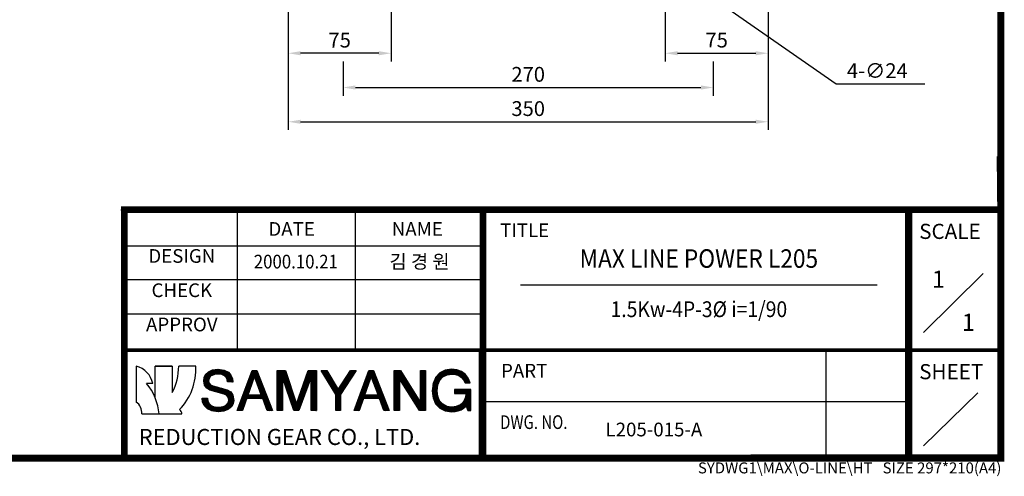
# Model space of a CAD drawing. Extents: x 10 to 1285, y 9 to 923.
# Drawn here: x 567 to 1285, y 9 to 343 of the extents above; entities that cross this region are included whole.
import ezdxf
from ezdxf.enums import TextEntityAlignment as Align

# ---------------------------------------------------------------- set-up
doc = ezdxf.new("R2010")
doc.units = 0
doc.header["$LTSCALE"] = 30
doc.header["$MEASUREMENT"] = 0
doc.layers.get('0').update_dxf_attribs({"color": 92, "linetype": 'CONTINUOUS'})
doc.layers.get('DEFPOINTS').update_dxf_attribs({"linetype": 'CONTINUOUS'})
for name, color, linetype in [('1', 1, 'CONTINUOUS'), ('2', 2, 'CONTINUOUS'), ('3', 3, 'CONTINUOUS'), ('4', 4, 'CONTINUOUS'), ('5', 5, 'CONTINUOUS'), ('DIM', 2, 'CONTINUOUS'), ('TEXT', 4, 'CONTINUOUS'), ('TEXT2', 2, 'CONTINUOUS')]:
    doc.layers.add(name, color=color, linetype=linetype)
doc.styles.add('GULIM', font='Gulim.ttf')
doc.styles.add('ROMANS', font='ROMANS.shx')
doc.styles.get("Standard").update_dxf_attribs({"font": 'romans.shx'})
doc.dimstyles.get("Standard").update_dxf_attribs({"dimtxt": 0.18, "dimasz": 0.18, "dimexe": 0.18, "dimexo": 0.0625, "dimgap": 0.09, "dimtad": 0, "dimtih": 1, "dimtoh": 1, "dimdec": 4, "dimzin": 0, "dimtxsty": 'STANDARD', "dimcen": 0.09, "dimazin": 3, "dimtfac": 1, "dimtdec": 4, "dimtofl": 0, "dimtmove": 0, "dimatfit": 3, "dimtolj": 1, "dimtzin": 0})

# ---------------------------------------------------------------- blocks, each defined once
blk = doc.blocks.new('*D14')
at = {"color": 2, "linetype": 'BYBLOCK'}
for p, q in [((1065.32, 352.14), (1065.32, 312.14)), ((1140.32, 352.14), (1140.32, 312.14)), ((1074.32, 318.14), (1131.32, 318.14))]:
    blk.add_line(p, q, dxfattribs=at)
for points in [[(1074.32, 319.64), (1074.32, 316.64), (1065.32, 318.14)], [(1131.32, 319.64), (1131.32, 316.64), (1140.32, 318.14)]]:
    blk.add_solid(points, dxfattribs=at)
at = {"layer": 'DEFPOINTS', "color": 0, "linetype": 'BYBLOCK'}
for p in [(1065.32, 358.14), (1140.32, 358.14), (1140.32, 318.14)]:
    blk.add_point(p, dxfattribs=at)
at = {"color": 4, "linetype": 'BYBLOCK', "insert": (1102.82, 327.74), "char_height": 10.8, "attachment_point": 5, "style": 'ROMANS'}
blk.add_mtext('\\A1;75', dxfattribs=at)
blk = doc.blocks.new('*D12')
at = {"color": 2, "linetype": 'BYBLOCK'}
for p, q in [((790.32, 352.14), (790.32, 262.14)), ((1140.32, 352.14), (1140.32, 262.14)), ((799.32, 268.14), (1131.32, 268.14))]:
    blk.add_line(p, q, dxfattribs=at)
for points in [[(799.32, 269.64), (799.32, 266.64), (790.32, 268.14)], [(1131.32, 269.64), (1131.32, 266.64), (1140.32, 268.14)]]:
    blk.add_solid(points, dxfattribs=at)
at = {"layer": 'DEFPOINTS', "color": 0, "linetype": 'BYBLOCK'}
for p in [(790.32, 358.14), (1140.32, 358.14), (1140.32, 268.14)]:
    blk.add_point(p, dxfattribs=at)
at = {"color": 4, "linetype": 'BYBLOCK', "insert": (965.32, 277.74), "char_height": 10.8, "attachment_point": 5, "style": 'ROMANS'}
blk.add_mtext('\\A1;350', dxfattribs=at)
blk = doc.blocks.new('*D11')
at = {"color": 2, "linetype": 'BYBLOCK'}
for p, q in [((830.32, 312.14), (830.32, 287.14)), ((1100.32, 312.14), (1100.32, 287.14)), ((839.32, 293.14), (1091.32, 293.14))]:
    blk.add_line(p, q, dxfattribs=at)
for points in [[(839.32, 294.64), (839.32, 291.64), (830.32, 293.14)], [(1091.32, 294.64), (1091.32, 291.64), (1100.32, 293.14)]]:
    blk.add_solid(points, dxfattribs=at)
at = {"layer": 'DEFPOINTS', "color": 0, "linetype": 'BYBLOCK'}
for p in [(830.32, 318.14), (1100.32, 318.14), (1100.32, 293.14)]:
    blk.add_point(p, dxfattribs=at)
at = {"color": 4, "linetype": 'BYBLOCK', "insert": (965.32, 302.74), "char_height": 10.8, "attachment_point": 5, "style": 'ROMANS'}
blk.add_mtext('\\A1;270', dxfattribs=at)
blk = doc.blocks.new('*D13')
at = {"color": 2, "linetype": 'BYBLOCK'}
for p, q in [((771.7, 375.73), (771.7, 335.73)), ((846.7, 375.73), (846.7, 335.73)), ((837.7, 341.73), (780.7, 341.73))]:
    blk.add_line(p, q, dxfattribs=at)
for points in [[(780.7, 343.23), (780.7, 340.23), (771.7, 341.73)], [(837.7, 343.23), (837.7, 340.23), (846.7, 341.73)]]:
    blk.add_solid(points, dxfattribs=at)
at = {"layer": 'DEFPOINTS', "color": 0, "linetype": 'BYBLOCK'}
for p in [(771.7, 381.73), (846.7, 381.73), (771.7, 341.73)]:
    blk.add_point(p, dxfattribs=at)
at = {"color": 4, "linetype": 'BYBLOCK', "insert": (809.2, 351.33), "char_height": 10.8, "attachment_point": 5, "style": 'ROMANS'}
blk.add_mtext('\\A1;75', dxfattribs=at)
blk = doc.blocks.new('*X2')
at = {"color": 0}
for p, q in [((236.33, 20.31), (236.88, 20.86)), ((236.35, 20.51), (236.7, 20.86)), ((236.45, 20.78), (236.52, 20.86)), ((236.5, 20.31), (237.05, 20.86)), ((236.68, 20.31), (237.23, 20.86)), ((236.86, 20.31), (237.41, 20.86)), ((237.03, 20.31), (237.59, 20.86)), ((237.21, 20.31), (237.76, 20.86)), ((237.39, 20.31), (237.94, 20.86)), ((237.56, 20.31), (238.12, 20.86)), ((237.74, 20.31), (238.29, 20.86)), ((237.92, 20.31), (238.45, 20.83)), ((238.09, 20.31), (238.49, 20.7)), ((238.27, 20.31), (238.54, 20.57)), ((238.45, 20.31), (238.59, 20.44)), ((238.62, 20.31), (238.63, 20.31))]:
    blk.add_line(p, q, dxfattribs=at)
blk = doc.blocks.new('*X3')
at = {"color": 0}
for p, q in [((236.25, 22.17), (237.3, 23.22)), ((236.35, 22.45), (237.39, 23.49)), ((236.46, 22.73), (237.49, 23.77)), ((236.56, 23.01), (237.58, 24.04)), ((236.66, 23.3), (237.68, 24.31)), ((236.77, 23.58), (237.58, 24.39)), ((236.87, 23.86), (237.41, 24.39)), ((236.98, 24.14), (237.23, 24.39)), ((237.42, 23.52), (237.91, 24.01)), ((237.47, 23.39), (237.96, 23.88)), ((237.49, 23.77), (237.86, 24.13)), ((237.52, 23.26), (238.01, 23.75)), ((237.57, 23.14), (238.06, 23.63)), ((237.58, 24.04), (237.81, 24.26)), ((237.61, 23.01), (238.11, 23.5)), ((237.66, 22.88), (238.16, 23.37)), ((237.68, 24.31), (237.76, 24.39)), ((237.71, 22.75), (238.21, 23.25)), ((237.76, 22.62), (238.26, 23.12)), ((237.81, 22.49), (238.31, 22.99)), ((235.62, 20.49), (236.73, 21.59)), ((235.73, 20.77), (236.83, 21.87)), ((235.83, 21.05), (236.92, 22.14)), ((235.94, 21.33), (237.02, 22.41)), ((236.04, 21.61), (237.11, 22.68)), ((236.14, 21.89), (237.2, 22.95)), ((237.86, 22.36), (238.36, 22.87)), ((237.9, 22.24), (238.41, 22.74)), ((237.95, 22.11), (238.46, 22.61)), ((238, 21.98), (238.51, 22.48)), ((238.05, 21.85), (238.56, 22.36)), ((238.1, 21.72), (238.61, 22.23)), ((238.14, 21.59), (238.66, 22.1)), ((238.19, 21.46), (238.71, 21.98)), ((238.24, 21.34), (238.76, 21.85)), ((238.29, 21.21), (238.81, 21.72)), ((238.34, 21.08), (238.86, 21.6)), ((235.1, 19.08), (236.26, 20.24)), ((235.21, 19.36), (236.35, 20.51)), ((235.31, 19.64), (236.45, 20.78)), ((235.41, 19.92), (236.54, 21.05)), ((235.52, 20.2), (236.64, 21.32)), ((238.39, 20.95), (238.91, 21.47)), ((238.45, 20.83), (238.95, 21.34)), ((238.49, 20.7), (239, 21.22)), ((238.54, 20.57), (239.05, 21.09)), ((238.59, 20.44), (239.1, 20.96)), ((238.63, 20.31), (239.15, 20.84)), ((238.68, 20.18), (239.2, 20.71)), ((238.73, 20.05), (239.25, 20.58)), ((238.77, 19.92), (239.3, 20.45)), ((238.82, 19.79), (239.35, 20.33)), ((238.87, 19.66), (239.4, 20.2)), ((234.94, 18.56), (236.07, 19.7)), ((235, 18.8), (236.16, 19.97)), ((235.11, 18.56), (235.98, 19.42)), ((235.29, 18.56), (235.88, 19.15)), ((235.47, 18.56), (235.79, 18.88)), ((238.91, 19.53), (239.45, 20.07)), ((238.96, 19.4), (239.5, 19.95)), ((239.01, 19.27), (239.55, 19.82)), ((239.05, 19.14), (239.6, 19.69)), ((239.1, 19.01), (239.65, 19.57)), ((239.15, 18.88), (239.7, 19.44)), ((239.19, 18.75), (239.75, 19.31)), ((239.24, 18.62), (239.8, 19.19)), ((239.34, 18.55), (239.85, 19.06)), ((239.52, 18.55), (239.9, 18.93)), ((239.7, 18.55), (239.95, 18.81)), ((239.87, 18.55), (240, 18.68)), ((235.64, 18.56), (235.69, 18.61))]:
    blk.add_line(p, q, dxfattribs=at)
blk = doc.blocks.new('*X1')
at = {"color": 0}
for p, q in [((230.03, 22.85), (231.72, 24.54)), ((230.05, 23.04), (231.52, 24.52)), ((230.06, 22.7), (231.92, 24.57)), ((230.08, 23.25), (231.32, 24.49)), ((231.21, 23.67), (232.12, 24.59)), ((231.52, 23.8), (232.28, 24.57)), ((231.75, 23.86), (232.44, 24.55)), ((231.95, 23.88), (232.59, 24.53)), ((232.14, 23.89), (232.75, 24.51)), ((232.3, 23.88), (232.9, 24.48)), ((232.45, 23.86), (233.05, 24.45)), ((230.09, 22.55), (230.83, 23.3)), ((230.12, 22.4), (230.76, 23.04)), ((230.13, 23.48), (231.03, 24.38)), ((230.26, 23.78), (230.71, 24.23)), ((232.61, 23.83), (233.16, 24.39)), ((232.74, 23.79), (233.28, 24.33)), ((232.86, 23.73), (233.39, 24.27)), ((232.98, 23.68), (233.51, 24.21)), ((233.09, 23.61), (233.63, 24.15)), ((233.18, 23.52), (233.71, 24.05)), ((233.26, 23.43), (233.79, 23.96)), ((233.34, 23.33), (233.88, 23.87)), ((233.4, 23.21), (233.96, 23.77)), ((233.46, 23.1), (234.03, 23.66)), ((233.49, 22.95), (234.08, 23.54)), ((233.51, 22.79), (234.14, 23.42)), ((233.64, 22.74), (234.19, 23.3)), ((233.81, 22.74), (234.23, 23.16)), ((233.98, 22.73), (234.25, 23)), ((230.14, 22.25), (230.72, 22.83)), ((230.22, 22.15), (230.76, 22.7)), ((230.29, 22.05), (230.81, 22.56)), ((230.37, 21.95), (230.89, 22.47)), ((230.45, 21.85), (230.97, 22.38)), ((230.55, 21.78), (231.08, 22.31)), ((230.66, 21.71), (231.21, 22.26)), ((230.77, 21.64), (231.34, 22.21)), ((230.88, 21.58), (231.47, 22.17)), ((231, 21.52), (231.61, 22.13)), ((231.14, 21.48), (231.74, 22.09)), ((231.28, 21.44), (231.88, 22.05)), ((231.42, 21.41), (232.02, 22.01)), ((231.55, 21.37), (232.16, 21.97)), ((231.69, 21.33), (232.29, 21.93)), ((231.83, 21.29), (232.43, 21.89)), ((231.97, 21.25), (232.57, 21.85)), ((232.11, 21.21), (232.7, 21.81)), ((232.24, 21.17), (232.84, 21.77)), ((232.38, 21.13), (232.98, 21.73)), ((232.52, 21.1), (233.11, 21.69)), ((232.66, 21.06), (233.25, 21.65)), ((232.8, 21.02), (233.39, 21.61)), ((232.93, 20.98), (233.51, 21.55)), ((234.15, 22.73), (234.27, 22.84)), ((229.79, 20.31), (229.83, 20.35)), ((229.81, 20.15), (230.01, 20.35)), ((229.83, 19.99), (230.19, 20.35)), ((229.85, 19.84), (230.36, 20.35)), ((229.91, 19.72), (230.54, 20.35)), ((229.97, 19.6), (230.57, 20.21)), ((232.32, 18.42), (234.35, 20.45)), ((232.52, 18.44), (234.37, 20.3)), ((232.71, 18.46), (234.4, 20.15)), ((233.06, 20.93), (233.62, 21.49)), ((233.19, 20.88), (233.73, 21.42)), ((233.31, 20.82), (233.84, 21.36)), ((233.4, 20.74), (233.96, 21.29)), ((233.49, 20.65), (234.03, 21.19)), ((233.57, 20.55), (234.1, 21.08)), ((233.61, 20.42), (234.17, 20.98)), ((233.64, 20.27), (234.24, 20.87)), ((233.64, 19.91), (234.32, 20.6)), ((233.66, 20.12), (234.29, 20.75)), ((230.02, 19.48), (230.59, 20.05)), ((230.08, 19.36), (230.62, 19.9)), ((230.15, 19.26), (230.69, 19.8)), ((230.24, 19.17), (230.76, 19.69)), ((230.33, 19.08), (230.83, 19.58)), ((230.42, 18.99), (230.92, 19.5)), ((230.5, 18.9), (231.01, 19.41)), ((230.6, 18.82), (231.1, 19.32)), ((230.72, 18.76), (231.22, 19.26)), ((230.83, 18.7), (231.34, 19.21)), ((230.95, 18.64), (231.47, 19.16)), ((231.07, 18.58), (231.6, 19.11)), ((231.18, 18.52), (231.76, 19.09)), ((231.33, 18.49), (231.92, 19.08)), ((231.49, 18.47), (232.08, 19.06)), ((231.65, 18.45), (232.26, 19.07)), ((231.8, 18.43), (232.45, 19.08)), ((231.96, 18.41), (232.66, 19.12)), ((232.12, 18.39), (232.91, 19.18)), ((232.91, 18.48), (234.4, 19.97)), ((233.18, 18.57), (234.35, 19.75)), ((233.47, 18.69), (234.27, 19.49))]:
    blk.add_line(p, q, dxfattribs=at)
blk = doc.blocks.new('*X6')
at = {"color": 0}
for p, q in [((258.31, 23.73), (258.98, 24.4)), ((258.31, 23.91), (258.8, 24.4)), ((258.31, 24.08), (258.63, 24.4)), ((258.31, 24.26), (258.45, 24.4)), ((258.31, 23.55), (259.08, 24.32)), ((258.31, 23.38), (259.08, 24.15)), ((258.31, 23.2), (259.08, 23.97)), ((258.31, 23.02), (259.08, 23.79)), ((258.31, 22.85), (259.08, 23.62)), ((258.31, 22.67), (259.08, 23.44)), ((258.31, 22.49), (259.08, 23.26)), ((258.31, 22.32), (259.08, 23.08)), ((259.08, 24.32), (259.16, 24.4)), ((259.08, 24.15), (259.26, 24.33)), ((259.08, 23.97), (259.33, 24.22)), ((259.08, 23.79), (259.4, 24.11)), ((259.08, 23.62), (259.47, 24)), ((259.08, 23.44), (259.54, 23.89)), ((259.08, 23.26), (259.61, 23.79)), ((259.13, 23.13), (259.67, 23.68)), ((259.2, 23.02), (259.74, 23.57)), ((259.27, 22.92), (259.81, 23.46)), ((259.33, 22.81), (259.88, 23.35)), ((259.4, 22.7), (259.95, 23.24)), ((259.47, 22.59), (260.01, 23.13)), ((259.54, 22.48), (260.08, 23.02)), ((262.13, 23.66), (262.87, 24.4)), ((262.13, 23.84), (262.69, 24.4)), ((262.13, 24.02), (262.52, 24.4)), ((262.13, 24.19), (262.34, 24.4)), ((262.13, 24.37), (262.16, 24.4)), ((262.13, 23.49), (262.9, 24.25)), ((262.13, 23.31), (262.9, 24.08)), ((262.13, 23.13), (262.9, 23.9)), ((262.13, 22.96), (262.9, 23.72)), ((262.13, 22.78), (262.9, 23.55)), ((262.13, 22.6), (262.9, 23.37)), ((262.13, 22.42), (262.9, 23.19)), ((262.13, 22.25), (262.9, 23.02)), ((258.31, 22.14), (259.08, 22.91)), ((258.31, 21.96), (259.08, 22.73)), ((258.31, 21.79), (259.08, 22.55)), ((258.31, 21.61), (259.08, 22.38)), ((258.31, 21.43), (259.08, 22.2)), ((258.31, 21.26), (259.08, 22.02)), ((258.31, 21.08), (259.08, 21.85)), ((258.31, 20.9), (259.08, 21.67)), ((259.61, 22.37), (260.15, 22.92)), ((259.68, 22.26), (260.22, 22.81)), ((259.74, 22.16), (260.29, 22.7)), ((259.81, 22.05), (260.36, 22.59)), ((259.88, 21.94), (260.42, 22.48)), ((259.95, 21.83), (260.49, 22.37)), ((260.02, 21.72), (260.56, 22.26)), ((260.09, 21.61), (260.63, 22.16)), ((260.15, 21.5), (260.7, 22.05)), ((260.22, 21.4), (260.76, 21.94)), ((260.29, 21.29), (260.83, 21.83)), ((260.36, 21.18), (260.9, 21.72)), ((260.43, 21.07), (260.97, 21.61)), ((262.13, 22.07), (262.9, 22.84)), ((262.13, 21.89), (262.9, 22.66)), ((262.13, 21.72), (262.9, 22.49)), ((262.13, 21.54), (262.9, 22.31)), ((262.13, 21.36), (262.9, 22.13)), ((262.13, 21.19), (262.9, 21.96)), ((262.13, 21.01), (262.9, 21.78)), ((262.13, 20.83), (262.9, 21.6)), ((258.31, 20.73), (259.08, 21.49)), ((258.31, 20.55), (259.08, 21.32)), ((258.31, 20.37), (259.08, 21.14)), ((258.31, 20.2), (259.08, 20.96)), ((258.31, 20.02), (259.08, 20.79)), ((258.31, 19.84), (259.08, 20.61)), ((258.31, 19.67), (259.08, 20.43)), ((258.31, 19.49), (259.08, 20.26)), ((260.49, 20.96), (261.04, 21.5)), ((260.56, 20.85), (261.1, 21.4)), ((260.63, 20.75), (261.17, 21.29)), ((260.7, 20.64), (261.24, 21.18)), ((260.77, 20.53), (261.31, 21.07)), ((260.84, 20.42), (261.38, 20.96)), ((260.9, 20.31), (261.45, 20.85)), ((260.97, 20.2), (261.51, 20.74)), ((261.04, 20.09), (261.58, 20.64)), ((261.11, 19.99), (261.65, 20.53)), ((261.18, 19.88), (261.72, 20.42)), ((261.25, 19.77), (261.79, 20.31)), ((261.31, 19.66), (261.85, 20.2)), ((262.13, 20.66), (262.9, 21.42)), ((262.13, 20.48), (262.9, 21.25)), ((262.13, 20.3), (262.9, 21.07)), ((262.13, 20.13), (262.9, 20.89)), ((262.13, 19.95), (262.9, 20.72)), ((262.13, 19.77), (262.9, 20.54)), ((262.13, 19.6), (262.9, 20.36)), ((262.13, 19.42), (262.9, 20.19)), ((258.31, 19.31), (259.08, 20.08)), ((258.31, 19.13), (259.08, 19.9)), ((258.31, 18.96), (259.08, 19.73)), ((258.31, 18.78), (259.08, 19.55)), ((258.31, 18.6), (259.08, 19.37)), ((258.45, 18.57), (259.08, 19.2)), ((258.63, 18.57), (259.08, 19.02)), ((258.81, 18.57), (259.08, 18.84)), ((261.38, 19.55), (261.92, 20.09)), ((261.45, 19.44), (261.99, 19.98)), ((261.52, 19.33), (262.06, 19.87)), ((261.59, 19.23), (262.13, 19.77)), ((261.66, 19.12), (262.13, 19.6)), ((261.72, 19.01), (262.13, 19.42)), ((261.79, 18.9), (262.13, 19.24)), ((261.86, 18.79), (262.13, 19.07)), ((261.93, 18.68), (262.13, 18.89)), ((262, 18.58), (262.13, 18.71)), ((262.13, 19.24), (262.9, 20.01)), ((262.13, 19.07), (262.9, 19.83)), ((262.13, 18.89), (262.9, 19.66)), ((262.13, 18.71), (262.9, 19.48)), ((262.16, 18.57), (262.9, 19.3)), ((262.34, 18.57), (262.9, 19.13)), ((262.52, 18.57), (262.9, 18.95)), ((262.69, 18.57), (262.9, 18.77)), ((258.98, 18.57), (259.08, 18.67)), ((262.87, 18.57), (262.9, 18.6))]:
    blk.add_line(p, q, dxfattribs=at)
blk = doc.blocks.new('*X4')
at = {"color": 0}
for p, q in [((240.76, 23.68), (241.48, 24.4)), ((240.76, 23.86), (241.31, 24.4)), ((240.76, 24.03), (241.13, 24.4)), ((240.76, 24.21), (240.95, 24.4)), ((240.76, 24.39), (240.78, 24.4)), ((240.76, 23.5), (241.52, 24.26)), ((240.76, 23.33), (241.52, 24.08)), ((240.76, 23.15), (241.52, 23.9)), ((240.76, 22.97), (241.52, 23.73)), ((240.76, 22.8), (241.52, 23.55)), ((240.76, 22.62), (241.52, 23.37)), ((240.76, 22.44), (241.52, 23.2)), ((240.76, 22.27), (241.52, 23.02)), ((241.52, 24.08), (241.84, 24.4)), ((241.52, 24.26), (241.66, 24.4)), ((241.52, 23.9), (241.95, 24.34)), ((241.52, 23.73), (242, 24.21)), ((241.52, 23.55), (242.04, 24.07)), ((241.52, 23.38), (242.08, 23.94)), ((241.57, 23.25), (242.13, 23.81)), ((241.61, 23.12), (242.17, 23.68)), ((241.66, 22.98), (242.22, 23.54)), ((241.7, 22.85), (242.26, 23.41)), ((241.75, 22.72), (242.3, 23.28)), ((241.79, 22.59), (242.35, 23.15)), ((241.84, 22.46), (242.39, 23.01)), ((244.44, 22.06), (245.62, 23.23)), ((244.54, 22.33), (245.69, 23.48)), ((244.64, 22.61), (245.69, 23.66)), ((244.74, 22.88), (245.69, 23.84)), ((244.83, 23.16), (245.69, 24.01)), ((244.93, 23.43), (245.69, 24.19)), ((245.03, 23.71), (245.69, 24.37)), ((245.13, 23.98), (245.54, 24.39)), ((245.23, 24.26), (245.36, 24.39)), ((245.69, 23.66), (246.42, 24.39)), ((245.69, 23.84), (246.24, 24.39)), ((245.69, 24.01), (246.07, 24.39)), ((245.69, 24.19), (245.89, 24.39)), ((245.69, 24.37), (245.71, 24.39)), ((245.69, 23.48), (246.46, 24.25)), ((245.69, 23.31), (246.46, 24.07)), ((245.69, 23.13), (246.46, 23.9)), ((245.69, 22.95), (246.46, 23.72)), ((245.69, 22.78), (246.46, 23.54)), ((245.69, 22.6), (246.46, 23.36)), ((245.69, 22.42), (246.46, 23.19)), ((245.69, 22.25), (246.46, 23.01)), ((240.76, 22.09), (241.52, 22.84)), ((240.76, 21.91), (241.52, 22.67)), ((240.76, 21.74), (241.52, 22.49)), ((240.76, 21.56), (241.52, 22.31)), ((240.76, 21.38), (241.52, 22.14)), ((240.76, 21.21), (241.52, 21.96)), ((240.76, 21.03), (241.52, 21.78)), ((240.76, 20.85), (241.52, 21.61)), ((241.88, 22.33), (242.44, 22.88)), ((241.93, 22.2), (242.48, 22.75)), ((241.98, 22.07), (242.52, 22.61)), ((242.02, 21.93), (242.57, 22.48)), ((242.07, 21.8), (242.61, 22.35)), ((242.11, 21.67), (242.66, 22.22)), ((242.16, 21.54), (242.7, 22.08)), ((242.2, 21.41), (242.74, 21.95)), ((242.25, 21.28), (242.79, 21.82)), ((242.29, 21.15), (242.83, 21.68)), ((242.34, 21.02), (242.88, 21.55)), ((243.85, 20.41), (245, 21.55)), ((243.95, 20.68), (245.1, 21.83)), ((244.05, 20.96), (245.2, 22.11)), ((244.15, 21.23), (245.31, 22.39)), ((244.24, 21.51), (245.41, 22.67)), ((244.34, 21.78), (245.51, 22.95)), ((245.69, 22.07), (246.46, 22.83)), ((245.69, 21.89), (246.46, 22.66)), ((245.69, 21.72), (246.46, 22.48)), ((245.69, 21.54), (246.46, 22.3)), ((245.69, 21.36), (246.46, 22.13)), ((245.69, 21.19), (246.46, 21.95)), ((245.69, 21.01), (246.46, 21.77)), ((245.69, 20.83), (246.46, 21.6)), ((240.76, 20.68), (241.52, 21.43)), ((240.76, 20.5), (241.52, 21.25)), ((240.76, 20.32), (241.52, 21.08)), ((240.76, 20.14), (241.52, 20.9)), ((240.76, 19.97), (241.52, 20.72)), ((240.76, 19.79), (241.52, 20.55)), ((240.76, 19.61), (241.52, 20.37)), ((240.76, 19.44), (241.52, 20.19)), ((242.39, 20.88), (242.92, 21.42)), ((242.43, 20.75), (242.96, 21.29)), ((242.48, 20.62), (243.01, 21.15)), ((242.52, 20.49), (243.05, 21.02)), ((242.57, 20.36), (243.1, 20.89)), ((242.61, 20.23), (243.14, 20.75)), ((242.66, 20.1), (243.18, 20.62)), ((242.71, 19.97), (243.23, 20.49)), ((242.75, 19.84), (243.27, 20.36)), ((242.8, 19.7), (243.32, 20.22)), ((243.07, 18.92), (244.58, 20.43)), ((243.12, 18.79), (244.48, 20.15)), ((243.56, 19.58), (244.68, 20.71)), ((243.65, 19.86), (244.79, 20.99)), ((243.75, 20.13), (244.89, 21.27)), ((245.69, 20.66), (246.46, 21.42)), ((245.69, 20.48), (246.46, 21.24)), ((245.69, 20.3), (246.46, 21.07)), ((245.69, 20.12), (246.46, 20.89)), ((245.69, 19.95), (246.46, 20.71)), ((245.69, 19.77), (246.46, 20.54)), ((245.69, 19.59), (246.46, 20.36)), ((245.69, 19.42), (246.46, 20.18)), ((240.76, 19.26), (241.52, 20.01)), ((240.76, 19.08), (241.52, 19.84)), ((240.76, 18.91), (241.52, 19.66)), ((240.76, 18.73), (241.52, 19.48)), ((240.77, 18.56), (241.52, 19.31)), ((240.95, 18.56), (241.52, 19.13)), ((241.12, 18.56), (241.52, 18.95)), ((241.3, 18.56), (241.52, 18.78)), ((242.84, 19.57), (243.36, 20.09)), ((242.89, 19.44), (243.4, 19.96)), ((242.93, 19.31), (243.45, 19.83)), ((242.98, 19.18), (243.49, 19.69)), ((243.02, 19.05), (243.54, 19.56)), ((243.16, 18.65), (244.37, 19.87)), ((243.24, 18.56), (244.27, 19.59)), ((243.42, 18.56), (244.17, 19.31)), ((243.6, 18.56), (244.06, 19.03)), ((243.78, 18.56), (243.96, 18.75)), ((245.69, 19.24), (246.46, 20.01)), ((245.69, 19.06), (246.46, 19.83)), ((245.69, 18.89), (246.46, 19.65)), ((245.69, 18.71), (246.46, 19.48)), ((245.72, 18.56), (246.46, 19.3)), ((245.9, 18.56), (246.46, 19.12)), ((246.07, 18.56), (246.46, 18.95)), ((246.25, 18.56), (246.46, 18.77)), ((241.48, 18.56), (241.52, 18.6)), ((246.43, 18.56), (246.46, 18.59))]:
    blk.add_line(p, q, dxfattribs=at)
blk = doc.blocks.new('*X5')
at = {"color": 0}
for p, q in [((247.2, 24.29), (247.31, 24.4)), ((247.27, 24.18), (247.49, 24.4)), ((247.34, 24.07), (247.67, 24.4)), ((247.41, 23.96), (247.84, 24.4)), ((247.47, 23.85), (248, 24.38)), ((247.54, 23.74), (248.06, 24.27)), ((247.61, 23.63), (248.13, 24.16)), ((247.68, 23.52), (248.2, 24.04)), ((247.75, 23.42), (248.26, 23.93)), ((247.81, 23.31), (248.33, 23.82)), ((247.88, 23.2), (248.4, 23.71)), ((247.95, 23.09), (248.46, 23.6)), ((248.02, 22.98), (248.53, 23.49)), ((248.08, 22.87), (248.6, 23.38)), ((248.15, 22.76), (248.66, 23.27)), ((248.22, 22.65), (248.73, 23.16)), ((248.29, 22.54), (248.79, 23.05)), ((249.17, 21.13), (251.94, 23.9)), ((249.24, 21.02), (251.6, 23.39)), ((249.91, 22.04), (252.26, 24.4)), ((250.23, 22.54), (252.09, 24.4)), ((250.56, 23.04), (251.91, 24.4)), ((250.88, 23.55), (251.73, 24.4)), ((251.21, 24.05), (251.55, 24.4)), ((248.36, 22.44), (248.86, 22.94)), ((248.42, 22.33), (248.93, 22.83)), ((248.49, 22.22), (248.99, 22.72)), ((248.56, 22.11), (249.06, 22.61)), ((248.63, 22), (249.13, 22.5)), ((248.7, 21.89), (249.19, 22.39)), ((248.76, 21.78), (249.26, 22.28)), ((248.83, 21.67), (249.32, 22.17)), ((248.9, 21.56), (249.39, 22.06)), ((248.97, 21.45), (249.46, 21.95)), ((249.03, 21.35), (249.52, 21.84)), ((249.1, 21.24), (249.59, 21.72)), ((249.3, 20.9), (251.27, 22.88)), ((249.3, 20.72), (250.94, 22.37)), ((249.3, 20.55), (250.6, 21.86)), ((249.3, 20.37), (250.27, 21.35)), ((249.3, 20.19), (249.99, 20.89)), ((249.3, 20.02), (249.99, 20.71)), ((249.3, 19.84), (249.99, 20.53)), ((249.3, 19.66), (249.99, 20.36)), ((249.3, 19.49), (249.99, 20.18)), ((249.3, 19.31), (249.99, 20)), ((249.3, 19.13), (249.99, 19.83)), ((249.3, 18.96), (249.99, 19.65)), ((249.3, 18.78), (249.99, 19.47)), ((249.3, 18.6), (249.99, 19.3)), ((249.44, 18.57), (249.99, 19.12)), ((249.61, 18.57), (249.99, 18.94)), ((249.79, 18.57), (249.99, 18.77)), ((249.97, 18.57), (249.99, 18.59))]:
    blk.add_line(p, q, dxfattribs=at)
blk = doc.blocks.new('*X7')
at = {"color": 0}
for p, q in [((263.93, 22.1), (266.38, 24.55)), ((263.95, 22.3), (266.18, 24.52)), ((263.97, 22.5), (265.97, 24.49)), ((264.09, 22.79), (265.77, 24.47)), ((265.6, 23.59), (266.59, 24.58)), ((265.95, 23.76), (266.77, 24.58)), ((266.18, 23.82), (266.92, 24.56)), ((266.38, 23.84), (267.08, 24.54)), ((266.58, 23.87), (267.23, 24.52)), ((266.77, 23.88), (267.39, 24.5)), ((266.93, 23.86), (267.53, 24.47)), ((267.09, 23.84), (267.67, 24.42)), ((264.22, 23.1), (265.44, 24.31)), ((264.36, 23.41), (265.09, 24.14)), ((267.24, 23.82), (267.8, 24.38)), ((267.38, 23.78), (267.93, 24.33)), ((267.51, 23.74), (268.06, 24.29)), ((267.65, 23.7), (268.18, 24.22)), ((267.77, 23.65), (268.28, 24.15)), ((267.88, 23.57), (268.38, 24.08)), ((267.99, 23.5), (268.49, 24)), ((268.09, 23.43), (268.59, 23.93)), ((268.18, 23.35), (268.69, 23.86)), ((268.26, 23.25), (268.77, 23.76)), ((268.34, 23.15), (268.85, 23.66)), ((268.42, 23.06), (268.93, 23.56)), ((268.49, 22.95), (269, 23.46)), ((268.55, 22.83), (269.08, 23.36)), ((268.61, 22.72), (269.14, 23.25)), ((268.67, 22.6), (269.2, 23.12)), ((268.84, 22.59), (269.25, 23)), ((263.85, 21.49), (264.68, 22.32)), ((263.86, 21.32), (264.65, 22.12)), ((263.88, 21.69), (264.8, 22.61)), ((263.88, 21.17), (264.63, 21.91)), ((263.9, 21.89), (264.92, 22.91)), ((263.9, 21.01), (264.6, 21.71)), ((267.13, 21.59), (267.16, 21.62)), ((267.13, 21.41), (267.34, 21.62)), ((267.13, 21.24), (267.51, 21.62)), ((267.13, 21.06), (267.69, 21.62)), ((267.31, 21.06), (267.87, 21.62)), ((267.48, 21.06), (268.04, 21.62)), ((267.66, 21.06), (268.22, 21.62)), ((267.84, 21.06), (268.4, 21.62)), ((268.01, 21.06), (268.57, 21.62)), ((268.19, 21.06), (268.75, 21.62)), ((268.37, 21.06), (268.93, 21.62)), ((268.54, 21.06), (269.1, 21.62)), ((268.72, 21.06), (269.28, 21.62)), ((268.77, 20.93), (269.46, 21.62)), ((269.02, 22.59), (269.3, 22.87)), ((269.19, 22.59), (269.35, 22.74)), ((269.37, 22.59), (269.4, 22.62)), ((263.92, 20.86), (264.57, 21.51)), ((263.94, 20.7), (264.58, 21.34)), ((263.96, 20.54), (264.6, 21.18)), ((263.99, 20.39), (264.62, 21.02)), ((264.05, 20.27), (264.64, 20.86)), ((264.1, 20.15), (264.66, 20.7)), ((264.15, 20.03), (264.7, 20.57)), ((264.21, 19.9), (264.75, 20.44)), ((264.26, 19.78), (264.8, 20.32)), ((264.32, 19.66), (264.85, 20.19)), ((267.15, 18.42), (269.49, 20.77)), ((267.36, 18.46), (269.49, 20.59)), ((267.59, 18.51), (269.49, 20.42)), ((267.85, 18.6), (269.49, 20.24)), ((268.37, 19.83), (269.49, 20.95)), ((268.59, 20.22), (269.49, 21.12)), ((268.69, 20.49), (269.49, 21.3)), ((268.73, 20.71), (269.49, 21.48)), ((264.37, 19.54), (264.9, 20.06)), ((264.46, 19.45), (264.96, 19.94)), ((264.54, 19.35), (265.04, 19.85)), ((264.63, 19.26), (265.13, 19.76)), ((264.71, 19.17), (265.21, 19.67)), ((264.8, 19.08), (265.3, 19.58)), ((264.88, 18.99), (265.38, 19.49)), ((264.97, 18.9), (265.49, 19.42)), ((265.09, 18.84), (265.61, 19.36)), ((265.21, 18.78), (265.72, 19.29)), ((265.33, 18.72), (265.84, 19.23)), ((265.45, 18.67), (265.95, 19.17)), ((265.56, 18.61), (266.09, 19.13)), ((265.68, 18.55), (266.25, 19.11)), ((265.81, 18.5), (266.4, 19.09)), ((265.97, 18.48), (266.56, 19.07)), ((266.13, 18.46), (266.72, 19.05)), ((266.28, 18.44), (266.92, 19.08)), ((266.44, 18.42), (267.12, 19.11)), ((266.6, 18.4), (267.33, 19.13)), ((266.76, 18.39), (267.63, 19.26)), ((266.95, 18.41), (268.11, 19.56)), ((268.16, 18.73), (269.49, 20.06)), ((268.8, 19.19), (269.49, 19.88)), ((268.85, 19.07), (269.49, 19.71)), ((268.91, 18.95), (269.49, 19.53)), ((268.97, 18.83), (269.49, 19.35)), ((269.02, 18.71), (269.49, 19.18)), ((269.08, 18.58), (269.49, 19)), ((269.24, 18.58), (269.49, 18.82)), ((269.42, 18.58), (269.49, 18.65))]:
    blk.add_line(p, q, dxfattribs=at)

msp = doc.modelspace()

# ---------------------------------------------------------------- linework, layer by layer
at = {"color": 1, "linetype": 'CONTINUOUS'}
msp.add_line((1282.5125, 22.6875), (1280.0125, 242.6875), dxfattribs=at)
at = {"color": 1}
for points in [[(12.5125, 917.6875, 5, 5, 0), (1282.5125, 917.6875, 5, 5, 0), (1282.5125, 22.6875, 5, 5, 0), (12.5125, 22.6875, 5, 5, 0), (12.5125, 920.1875, 5, 5, 0)], [(1282.5125, 203.9375, 5, 5, 0), (640.66717, 203.9375, 5, 5, 0)], [(643.16636, 203.9375, 5, 5, 0), (643.16636, 25.1875, 5, 5, 0)], [(904.73597, 202.6875, 5, 5, 0), (904.73597, 25.1875, 5, 5, 0)], [(1215.0125, 25.1875, 5, 5, 0), (1215.0125, 25.1875, 5, 5, 0), (1215.0125, 202.6875, 5, 5, 0)], [(897.23597, 101.4375, 2.5, 2.5, 0), (641.91636, 101.4375, 2.5, 2.5, 0)], [(897.23597, 101.4375, 2.5, 2.5, 0), (1280.0125, 101.4375, 2.5, 2.5, 0)]]:
    msp.add_lwpolyline(points, format="xyseb", dxfattribs=at)
at = {"layer": '1'}
for p, q in [((725.66636, 102.6875), (725.66636, 202.6875)), ((811.67051, 102.6875), (811.67051, 202.6875))]:
    msp.add_line(p, q, dxfattribs=at)
at = {"layer": '3', "color": 1}
for p, q in [((904.73597, 152.6875), (644.41636, 152.6875)), ((1269.70793, 157.34028), (1226.05045, 114.42664)), ((904.73597, 127.6875), (644.41636, 127.6875)), ((897.23597, 101.4375), (641.91636, 101.4375)), ((897.23597, 101.4375), (1280.0125, 101.4375)), ((1265.58964, 70.41277), (1226.05045, 31.54726)), ((1100.0125, 25.1875), (1280.0125, 25.1875))]:
    msp.add_line(p, q, dxfattribs=at)
at = {"layer": '3'}
for p, q in [((651.75987, 89.717), (651.75987, 63.61592)), ((665.63466, 66.72589), (665.63466, 89.717)), ((665.63466, 89.717), (678.0197, 89.717)), ((678.0197, 89.717), (665.63466, 89.717)), ((678.0197, 89.717), (678.0197, 70.60077)), ((695.31987, 89.717), (682.78398, 89.717)), ((704.46763, 85.73846), (707.36107, 87.01305)), ((707.36107, 87.01305), (711.52958, 87.50328)), ((711.52958, 87.50328), (715.9433, 86.91501)), ((715.9433, 86.91501), (719.0329, 85.29725)), ((725.45838, 57.36677), (736.26322, 86.5063)), ((739.44077, 86.5063), (729.28509, 57.36677)), ((736.26322, 86.5063), (739.696, 86.5063)), ((739.696, 86.5063), (751.17614, 57.31052)), ((754.72147, 57.36677), (754.72147, 86.56255)), ((754.72147, 86.56255), (760.57409, 86.56255)), ((758.49191, 86.56255), (758.49191, 57.36677)), ((760.57409, 86.56255), (768.62144, 62.26086)), ((768.62144, 62.26086), (777.28782, 86.5063)), ((777.28782, 86.5063), (783.19671, 86.5063)), ((779.37, 57.36677), (779.37, 86.5063)), ((783.19671, 86.5063), (783.19671, 57.36677)), ((797.3968, 69.18041), (786.58235, 86.54252)), ((786.58235, 86.54252), (790.84259, 86.54252)), ((790.84259, 86.54252), (799.12899, 72.73707)), ((799.12899, 72.73707), (808.07081, 86.54252)), ((812.23742, 86.54252), (800.86118, 69.13361)), ((808.07081, 86.54252), (812.23742, 86.54252)), ((810.6528, 57.36677), (821.45763, 86.5063)), ((810.6528, 57.36677), (821.45763, 86.5063)), ((824.63519, 86.5063), (814.47951, 57.36677)), ((821.45763, 86.5063), (824.89042, 86.5063)), ((821.45763, 86.5063), (824.89042, 86.5063)), ((824.89042, 86.5063), (836.37055, 57.31052)), ((824.89042, 86.5063), (836.37055, 57.31052)), ((839.96507, 57.38728), (839.96507, 86.54252)), ((839.96507, 86.54252), (844.50621, 86.54252)), ((843.80397, 86.54252), (843.80397, 57.38728)), ((844.50621, 86.54252), (859.06593, 63.33065)), ((859.06593, 86.54252), (862.90482, 86.54252)), ((859.06593, 57.38728), (859.06593, 86.54252)), ((862.90482, 86.54252), (862.90482, 57.38728)), ((877.09001, 86.87011), (873.2043, 84.95139)), ((881.81841, 87.52528), (877.09001, 86.87011)), ((885.70412, 87.0105), (881.81841, 87.52528)), ((888.98123, 85.88735), (885.70412, 87.0105)), ((701.03474, 79.07136), (701.42707, 81.62054)), ((701.62323, 75.83585), (701.03474, 79.07136)), ((701.42707, 81.62054), (702.30981, 83.72852)), ((702.30981, 83.72852), (704.46763, 85.73846)), ((704.95804, 80.8852), (704.46763, 78.82624)), ((706.03695, 82.35588), (704.95804, 80.8852)), ((707.55723, 83.28732), (706.03695, 82.35588)), ((709.27368, 83.82657), (707.55723, 83.28732)), ((711.13725, 84.02266), (709.27368, 83.82657)), ((711.82383, 84.02266), (711.13725, 84.02266)), ((714.32493, 83.6795), (711.82383, 84.02266)), ((716.18851, 82.74807), (714.32493, 83.6795)), ((717.51262, 81.42445), (716.18851, 82.74807)), ((718.24824, 80.00279), (717.51262, 81.42445)), ((718.49345, 78.28699), (718.24824, 80.00279)), ((719.0329, 85.29725), (720.89647, 83.2383)), ((720.89647, 83.2383), (722.02442, 80.73813)), ((722.02442, 80.73813), (722.31867, 78.18895)), ((743.01623, 68.84257), (737.95147, 82.34351)), ((766.87691, 57.36677), (758.49191, 81.4997)), ((779.37, 81.72471), (770.36597, 57.36677)), ((823.14588, 82.34351), (818.41877, 68.84257)), ((828.21065, 68.84257), (823.14588, 82.34351)), ((828.21065, 68.84257), (823.14588, 82.34351)), ((858.41051, 57.38728), (843.80397, 80.59916)), ((870.2549, 81.76911), (868.28864, 77.22969)), ((873.2043, 84.95139), (870.2549, 81.76911)), ((871.79983, 76.20013), (873.15749, 79.5228)), ((873.15749, 79.5228), (875.45146, 82.0499)), ((875.45146, 82.0499), (878.49449, 83.54744)), ((878.49449, 83.54744), (881.95886, 83.96862)), ((881.95886, 83.96862), (884.58054, 83.68783)), ((884.58054, 83.68783), (887.1086, 82.89227)), ((887.1086, 82.89227), (889.12168, 81.53512)), ((891.93063, 83.78143), (888.98123, 85.88735)), ((889.12168, 81.53512), (890.61978, 79.70999)), ((890.61978, 79.70999), (891.79018, 77.51048)), ((893.99053, 81.11394), (891.93063, 83.78143)), ((895.44182, 77.51048), (893.99053, 81.11394)), ((663.88566, 77.10937), (659.28019, 77.10937)), ((703.19256, 73.72787), (701.62323, 75.83585)), ((705.59558, 72.25719), (703.19256, 73.72787)), ((704.46763, 78.82624), (704.95804, 77.30654)), ((704.95804, 77.30654), (705.98791, 76.22804)), ((715.89426, 69.36484), (705.59558, 72.25719)), ((705.98791, 76.22804), (707.7534, 75.54172)), ((707.7534, 75.54172), (718.05208, 72.55132)), ((718.05208, 72.55132), (720.70031, 71.03162)), ((722.31867, 78.18895), (718.49345, 78.28699)), ((868.28864, 77.22969), (867.63322, 71.75431)), ((871.23804, 71.84791), (871.79983, 76.20013)), ((871.70619, 67.82327), (871.23804, 71.84791)), ((895.86316, 72.64347), (884.06557, 72.64347)), ((884.06557, 72.64347), (884.06557, 69.83559)), ((891.79018, 77.51048), (895.44182, 77.51048)), ((895.86316, 57.43408), (895.86316, 72.64347)), ((700.15199, 63.82527), (699.8087, 66.32543)), ((699.8087, 66.32543), (703.68297, 66.32543)), ((703.68297, 66.32543), (703.92817, 64.21745)), ((717.65974, 68.58048), (715.89426, 69.36484)), ((718.88578, 67.15882), (717.65974, 68.58048)), ((718.83674, 62.99188), (719.27811, 64.90377)), ((719.27811, 64.90377), (718.88578, 67.15882)), ((720.70031, 71.03162), (722.31867, 68.6295)), ((722.31867, 68.6295), (723.00525, 64.80572)), ((723.00525, 64.80572), (722.51483, 62.50165)), ((744.08546, 66.08613), (732.32395, 66.08613)), ((733.28462, 68.84257), (743.09559, 68.84257)), ((747.23687, 57.31052), (743.09559, 68.84257)), ((797.3968, 57.38728), (797.3968, 69.18041)), ((800.86118, 69.13361), (800.86118, 57.38728)), ((817.51837, 66.08613), (814.47951, 57.36677)), ((829.27988, 66.08613), (817.51837, 66.08613)), ((829.27988, 66.08613), (817.51837, 66.08613)), ((818.41877, 68.84257), (828.21065, 68.84257)), ((818.47904, 68.84257), (828.29001, 68.84257)), ((832.43129, 57.31052), (828.29001, 68.84257)), ((832.43129, 57.31052), (829.27988, 66.08613)), ((867.63322, 71.75431), (868.28864, 66.70011)), ((868.28864, 66.70011), (870.20809, 62.30109)), ((873.11067, 64.36021), (871.70619, 67.82327)), ((884.06557, 69.83559), (892.35197, 69.83559)), ((891.69655, 66.27893), (890.19845, 63.56464)), ((892.35197, 69.83559), (891.69655, 66.27893)), ((701.47611, 61.03097), (700.15199, 63.82527)), ((703.78105, 58.72689), (701.47611, 61.03097)), ((706.9197, 57.10914), (703.78105, 58.72689)), ((703.92817, 64.21745), (705.00708, 62.55067)), ((705.00708, 62.55067), (706.52736, 61.07999)), ((706.52736, 61.07999), (708.68518, 60.14856)), ((708.68518, 60.14856), (711.23533, 59.85442)), ((711.23533, 59.85442), (713.73644, 60.00149)), ((713.73644, 60.00149), (715.84522, 60.58976)), ((719.13098, 58.33471), (715.74714, 57.0111)), ((715.84522, 60.58976), (717.65974, 61.57022)), ((717.65974, 61.57022), (718.83674, 62.99188)), ((721.43593, 60.34465), (719.13098, 58.33471)), ((722.51483, 62.50165), (721.43593, 60.34465)), ((870.20809, 62.30109), (873.15749, 59.11882)), ((875.35783, 61.9267), (873.11067, 64.36021)), ((873.15749, 59.11882), (877.18365, 57.1065)), ((878.35404, 60.28877), (875.35783, 61.9267)), ((881.95886, 59.82079), (878.35404, 60.28877)), ((885.23597, 60.24197), (881.95886, 59.82079)), ((888.09173, 61.55232), (885.23597, 60.24197)), ((886.73408, 57.20009), (888.84078, 57.99566)), ((890.19845, 63.56464), (888.09173, 61.55232)), ((888.84078, 57.99566), (890.61978, 59.02522)), ((890.61978, 59.02522), (892.35197, 60.56956)), ((892.35197, 60.56956), (893.80326, 57.43408)), ((655.78639, 54.869), (685.16612, 54.869)), ((711.48054, 56.52087), (706.9197, 57.10914)), ((715.74714, 57.0111), (711.48054, 56.52087)), ((729.28509, 57.36677), (725.45838, 57.36677)), ((751.17614, 57.31052), (747.23687, 57.31052)), ((758.49191, 57.36677), (754.72147, 57.36677)), ((770.36597, 57.36677), (766.87691, 57.36677)), ((783.19671, 57.36677), (779.37, 57.36677)), ((800.86118, 57.38728), (797.3968, 57.38728)), ((814.47951, 57.36677), (810.6528, 57.36677)), ((814.47951, 57.36677), (810.6528, 57.36677)), ((836.37055, 57.31052), (832.43129, 57.31052)), ((836.37055, 57.31052), (832.43129, 57.31052)), ((843.80397, 57.38728), (839.96507, 57.38728)), ((862.90482, 57.38728), (858.41051, 57.38728)), ((877.18365, 57.1065), (882.00568, 56.49812)), ((882.00568, 56.49812), (884.39328, 56.68532)), ((884.39328, 56.68532), (886.73408, 57.20009)), ((893.80326, 57.43408), (895.86316, 57.43408))]:
    msp.add_line(p, q, dxfattribs=at)
for centre, radius, start, end in [((647.89713, 73.86688), 16.31401, 11.46413344, 76.30375918), ((643.08785, 89.45853), 39.69697, 331.6378498, 0.37305577), ((652.16028, 87.8762), 43.19883, 316.35301313, 2.44223663), ((629.49925, 51.7479), 39.11661, 4.57647294, 40.41772869), ((646.65818, 55.9672), 9.19404, 353.13982173, 56.29675093), ((681.09487, 54.71367), 4.0742, 2.18491643, 55.21477373)]:
    msp.add_arc(centre, radius, start, end, dxfattribs=at)
at = {"layer": '4'}
msp.add_line((932.20832, 149.06743), (1192.20832, 149.06743), dxfattribs=at)
at = {"layer": '5', "color": 1}
for p, q in [((1282.5125, 920.1875), (1282.5125, 20.1875)), ((640.66717, 203.9375), (897.23597, 203.9375)), ((643.16636, 102.6875), (643.16636, 203.9375)), ((897.23597, 202.6875), (1217.5125, 202.6875)), ((1215.0125, 25.1875), (1215.0125, 205.1875)), ((1217.5125, 25.1875), (1217.5125, 205.1875)), ((1217.5125, 203.9375), (1280.0125, 203.9375)), ((644.41636, 177.6875), (904.73597, 177.6875)), ((1155.0125, 25.1875), (1155.0125, 101.4375)), ((902.23597, 25.1875), (902.23597, 100.1875)), ((904.73597, 25.1875), (904.73597, 100.1875)), ((907.23597, 63.9375), (1215.0125, 63.9375)), ((10.0125, 22.6875), (1285.0125, 22.6875))]:
    msp.add_line(p, q, dxfattribs=at)
at = {"layer": 'DIM', "color": 2}
for p, q in [((1080.1036, 352.99925), (1162.38159, 295.80182)), ((1162.38159, 295.80182), (1227.01017, 295.80182))]:
    msp.add_line(p, q, dxfattribs=at)

# ---------------------------------------------------------------- block references
at = {"layer": '3', "xscale": 5, "yscale": 5, "zscale": 5}
for name, p in [('*X1', (-449.08871, -35.44157)), ('*X3', (-449.08871, -35.44157)), ('*X4', (-449.08871, -35.44157)), ('*X5', (-449.08871, -35.44157)), ('*X3', (-363.89429, -35.44157)), ('*X6', (-451.60407, -35.44157)), ('*X7', (-451.60407, -35.44157)), ('*X2', (-449.08871, -35.44157)), ('*X2', (-363.89429, -35.44157))]:
    msp.add_blockref(name, p, dxfattribs=at)

# ---------------------------------------------------------------- texts
at = {"layer": '2', "style": 'ROMANS'}
msp.add_text('SYDWG1\\MAX\\O-LINE\\HT   SIZE 297*210(A4)', height=8, dxfattribs=at).set_placement((1282.90608, 11.52665), align=Align.RIGHT)
at = {"layer": '3', "color": 2, "style": 'ROMANS'}
for s, p in [('TITLE', (917.23597, 183.9375)), ('PART', (917.89868, 81.4375))]:
    msp.add_text(s, height=10, dxfattribs=at).set_placement(p)
at = {"layer": '3', "color": 2, "style": 'ROMANS', "width": 0.8}
msp.add_text('DWG. NO.', height=10, dxfattribs=at).set_placement((917.23597, 43.9375))
at = {"layer": '3', "style": 'ROMANS'}
msp.add_text('REDUCTION GEAR CO., LTD.', height=11.7, dxfattribs=at).set_placement((653.6515, 32.25035))
at = {"layer": 'DIM', "color": 4, "insert": (1170.19458, 305.40182), "char_height": 10.8, "attachment_point": 4, "style": 'ROMANS'}
msp.add_mtext('\\A1;4-∅24', dxfattribs=at)
at = {"layer": 'TEXT', "width": 0.9}
for s, height, style, p in [('MAX LINE POWER L205', 13.5, 'ROMANS', (1062.20832, 166.56743)), ('2000.10.21', 10, 'GULIM', (768.22719, 164.78902)), ('1.5Kw-4P-3%%C i=1/90', 11.5, 'ROMANS', (1062.20832, 129.84054))]:
    msp.add_text(s, height=height, dxfattribs=dict(at, style=style)).set_placement(p, align=Align.MIDDLE)
at = {"layer": 'TEXT'}
for s, height, style, p in [('김 경 원', 10, 'GULIM', (858.45181, 164.78902)), ('1', 12.5, 'ROMANS', (1236.96482, 151.61187)), ('1', 12.5, 'ROMANS', (1258.79356, 120.15505))]:
    msp.add_text(s, height=height, dxfattribs=dict(at, style=style)).set_placement(p, align=Align.MIDDLE)
at = {"layer": 'TEXT', "style": 'ROMANS'}
msp.add_text('L205-015-A', height=10, dxfattribs=at).set_placement((994.12271, 38.54593))
at = {"layer": 'TEXT2', "style": 'ROMANS'}
for s, height, p in [('DATE', 10, (748.22754, 184.90806)), ('NAME', 10, (838.20824, 184.90806)), ('SCALE', 11.05, (1222.92188, 182.62165)), ('SHEET', 11.05, (1222.92188, 80.2357))]:
    msp.add_text(s, height=height, dxfattribs=at).set_placement(p)
for s, p in [('DESIGN', (685.04136, 165.1875)), ('CHECK', (685.04136, 140.1875)), ('APPROV', (685.04136, 115.1875))]:
    msp.add_text(s, height=10, dxfattribs=at).set_placement(p, align=Align.CENTER)

# ---------------------------------------------------------------- dimensions: what is measured, and where the dimension line sits
at = {"layer": 'DIM'}
for base, p1, p2, text, picture, middle, set_off in [((1112.71379, 268.13644), (762.71379, 358.13644), (1112.71379, 358.13644), '350', '*D12', (937.71379, 277.73644), (-27.60257, 0)), ((762.71379, 318.13644), (837.71379, 358.13644), (762.71379, 358.13644), '75', '*D13', (800.21379, 327.73644), (-8.98811, -23.59638)), ((1112.71379, 318.13644), (1037.71379, 358.13644), (1112.71379, 358.13644), '75', '*D14', (1075.21379, 327.73644), (-27.60257, 0)), ((1072.71379, 293.13644), (802.71379, 318.13644), (1072.71379, 318.13644), '270', '*D11', (937.71379, 302.73644), (-27.60257, 0))]:
    dim = msp.add_linear_dim(base=base, p1=p1, p2=p2, text=text, dimstyle='STANDARD', override={"dimscale": 60, "dimasz": 0.15, "dimexe": 0.1, "dimexo": 0.1, "dimgap": 0.07, "dimtad": 1, "dimtih": 0, "dimtxsty": 'ROMANS', "dimclrd": 2, "dimclre": 2, "dimclrt": 4, "dimtix": 1, "dimtofl": 1}, dxfattribs=at)
    dim.commit()
    dim.dimension.update_dxf_attribs({"geometry": picture, "text_midpoint": middle, "insert": set_off})

doc.saveas('drawing.dxf')
